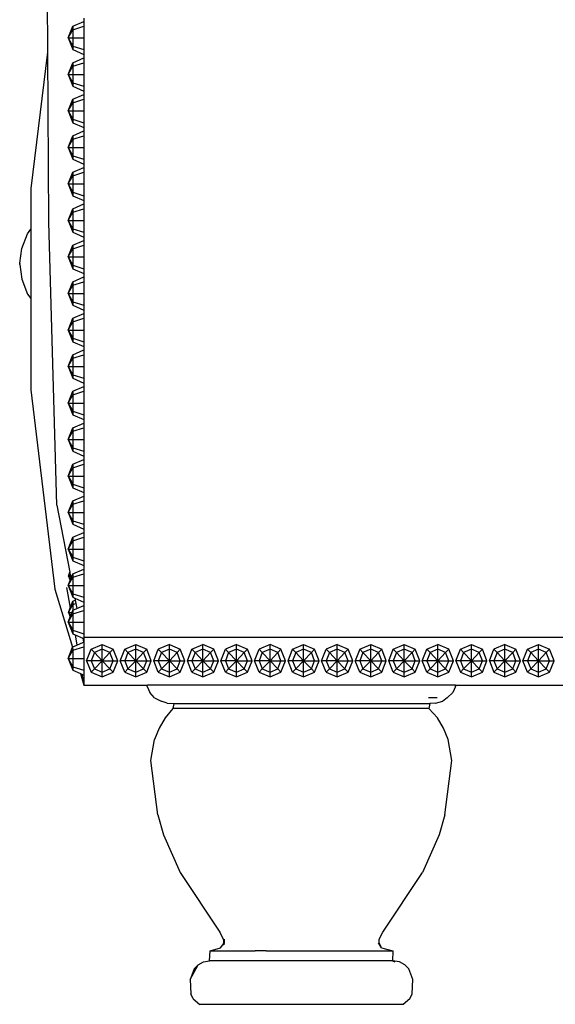
# Model space of a CAD drawing. Units: centimetres. Extents: x 101 to 556, y -105 to 109.
# Drawn here: x 383 to 395, y -105 to -83 of the extents above; entities that cross this region are included whole.
import ezdxf

# ---------------------------------------------------------------- set-up
doc = ezdxf.new("R2010")
doc.units = ezdxf.units.CM
doc.layers.add('Edges', color=7, linetype='Continuous')

# ---------------------------------------------------------------- blocks, each defined once
blk = doc.blocks.new('Chesterfield_Sofá_Brava+Forma ls')
for p, q in [((-46.079, -19.376), (-46.093, -16.847)), ((-45.263, -18.608), (-45.263, -18.685)), ((-45.621, -19.058), (-45.516, -18.794)), ((-45.621, -19.058), (-45.516, -18.872)), ((-45.516, -18.794), (-45.263, -18.685)), ((-45.516, -18.872), (-45.263, -18.794)), ((-45.516, -18.794), (-45.516, -18.872)), ((-45.516, -18.872), (-45.516, -19.058)), ((-45.263, -18.685), (-45.263, -18.794)), ((-45.263, -18.794), (-45.263, -19.058)), ((-45.621, -19.058), (-45.516, -19.245)), ((-45.621, -19.058), (-45.516, -19.322)), ((-45.621, -19.058), (-45.516, -19.058)), ((-45.516, -19.058), (-45.263, -19.058)), ((-45.516, -19.058), (-45.516, -19.245)), ((-45.263, -19.058), (-45.263, -19.322)), ((-45.516, -19.245), (-45.516, -19.322)), ((-45.516, -19.245), (-45.263, -19.322)), ((-45.516, -19.322), (-45.263, -19.431)), ((-45.263, -19.322), (-45.263, -19.431)), ((-46.455, -22.453), (-46.079, -19.376)), ((-46.057, -23.216), (-46.079, -19.376)), ((-45.516, -19.618), (-45.263, -19.509)), ((-45.263, -19.431), (-45.263, -19.509)), ((-45.263, -19.509), (-45.263, -19.618)), ((-45.621, -19.882), (-45.516, -19.618)), ((-45.621, -19.882), (-45.516, -19.695)), ((-45.516, -19.695), (-45.263, -19.618)), ((-45.516, -19.618), (-45.516, -19.695)), ((-45.516, -19.695), (-45.516, -19.882)), ((-45.263, -19.618), (-45.263, -19.882)), ((-45.621, -19.882), (-45.516, -20.145)), ((-45.621, -19.882), (-45.516, -20.068)), ((-45.621, -19.882), (-45.516, -19.882)), ((-45.516, -19.882), (-45.263, -19.882)), ((-45.516, -19.882), (-45.516, -20.068)), ((-45.263, -19.882), (-45.263, -20.145)), ((-45.516, -20.068), (-45.516, -20.145)), ((-45.516, -20.068), (-45.263, -20.145)), ((-45.516, -20.145), (-45.263, -20.255)), ((-45.263, -20.145), (-45.263, -20.255)), ((-45.516, -20.441), (-45.263, -20.332)), ((-45.263, -20.255), (-45.263, -20.332)), ((-45.263, -20.332), (-45.263, -20.441)), ((-45.621, -20.705), (-45.516, -20.441)), ((-45.621, -20.705), (-45.516, -20.519)), ((-45.516, -20.519), (-45.263, -20.441)), ((-45.516, -20.441), (-45.516, -20.519)), ((-45.516, -20.519), (-45.516, -20.705)), ((-45.263, -20.441), (-45.263, -20.705)), ((-45.621, -20.705), (-45.516, -20.892)), ((-45.621, -20.705), (-45.516, -20.969)), ((-45.621, -20.705), (-45.516, -20.705)), ((-45.516, -20.705), (-45.263, -20.705)), ((-45.516, -20.705), (-45.516, -20.892)), ((-45.263, -20.705), (-45.263, -20.969)), ((-45.516, -20.892), (-45.516, -20.969)), ((-45.516, -20.892), (-45.263, -20.969)), ((-45.516, -20.969), (-45.263, -21.078)), ((-45.263, -20.969), (-45.263, -21.078)), ((-45.263, -21.078), (-45.263, -21.156)), ((-45.621, -21.529), (-45.516, -21.265)), ((-45.516, -21.265), (-45.263, -21.156)), ((-45.516, -21.342), (-45.263, -21.265)), ((-45.516, -21.265), (-45.516, -21.342)), ((-45.263, -21.156), (-45.263, -21.265)), ((-45.263, -21.265), (-45.263, -21.529)), ((-45.621, -21.529), (-45.516, -21.342)), ((-45.621, -21.529), (-45.516, -21.792)), ((-45.621, -21.529), (-45.516, -21.715)), ((-45.621, -21.529), (-45.516, -21.529)), ((-45.516, -21.342), (-45.516, -21.529)), ((-45.516, -21.529), (-45.263, -21.529)), ((-45.516, -21.529), (-45.516, -21.715)), ((-45.263, -21.529), (-45.263, -21.792)), ((-45.516, -21.715), (-45.516, -21.792)), ((-45.516, -21.715), (-45.263, -21.792)), ((-45.516, -21.792), (-45.263, -21.902)), ((-45.516, -22.088), (-45.263, -21.979)), ((-45.263, -21.792), (-45.263, -21.902)), ((-45.263, -21.902), (-45.263, -21.979)), ((-45.263, -21.979), (-45.263, -22.088)), ((-45.621, -22.352), (-45.516, -22.088)), ((-45.621, -22.352), (-45.516, -22.166)), ((-45.516, -22.166), (-45.263, -22.088)), ((-45.516, -22.088), (-45.516, -22.166)), ((-45.516, -22.166), (-45.516, -22.352)), ((-45.263, -22.088), (-45.263, -22.352)), ((-45.621, -22.352), (-45.516, -22.539)), ((-45.621, -22.352), (-45.516, -22.616)), ((-45.621, -22.352), (-45.516, -22.352)), ((-45.516, -22.352), (-45.263, -22.352)), ((-45.516, -22.352), (-45.516, -22.539)), ((-45.263, -22.352), (-45.263, -22.616)), ((-46.458, -22.46), (-46.455, -22.453)), ((-46.458, -22.46), (-46.458, -23.368)), ((-46.458, -22.46), (-46.457, -23.365)), ((-45.516, -22.539), (-45.516, -22.616)), ((-45.516, -22.539), (-45.263, -22.616)), ((-45.516, -22.616), (-45.263, -22.725)), ((-45.263, -22.616), (-45.263, -22.725)), ((-45.516, -22.912), (-45.263, -22.803)), ((-45.263, -22.725), (-45.263, -22.803)), ((-45.263, -22.803), (-45.263, -22.912)), ((-45.621, -23.176), (-45.516, -22.912)), ((-45.621, -23.176), (-45.516, -22.989)), ((-45.516, -22.989), (-45.263, -22.912)), ((-45.516, -22.912), (-45.516, -22.989)), ((-45.516, -22.989), (-45.516, -23.176)), ((-45.263, -22.912), (-45.263, -23.176)), ((-45.876, -29.594), (-46.057, -23.216)), ((-45.621, -23.176), (-45.516, -23.439)), ((-45.621, -23.176), (-45.516, -23.362)), ((-45.621, -23.176), (-45.516, -23.176)), ((-45.516, -23.176), (-45.263, -23.176)), ((-45.516, -23.176), (-45.516, -23.362)), ((-45.263, -23.176), (-45.263, -23.439)), ((-46.667, -23.807), (-46.535, -23.473)), ((-46.535, -23.473), (-46.458, -23.368)), ((-46.457, -23.365), (-46.459, -24.939)), ((-46.458, -23.368), (-46.457, -23.365)), ((-45.516, -23.362), (-45.516, -23.439)), ((-45.516, -23.362), (-45.263, -23.439)), ((-45.516, -23.439), (-45.263, -23.549)), ((-45.263, -23.439), (-45.263, -23.549)), ((-45.621, -23.999), (-45.516, -23.735)), ((-45.516, -23.735), (-45.263, -23.626)), ((-45.516, -23.813), (-45.263, -23.735)), ((-45.516, -23.735), (-45.516, -23.813)), ((-45.263, -23.549), (-45.263, -23.626)), ((-45.263, -23.626), (-45.263, -23.735)), ((-45.263, -23.735), (-45.263, -23.999)), ((-46.712, -24.142), (-46.667, -23.807)), ((-45.621, -23.999), (-45.516, -23.813)), ((-45.516, -23.813), (-45.516, -23.999)), ((-46.712, -24.142), (-46.712, -24.149)), ((-46.71, -24.154), (-46.712, -24.149)), ((-46.712, -24.158), (-46.71, -24.156)), ((-46.712, -24.165), (-46.71, -24.156)), ((-46.712, -24.165), (-46.667, -24.5)), ((-46.71, -24.156), (-46.71, -24.154)), ((-45.621, -23.999), (-45.516, -24.186)), ((-45.621, -23.999), (-45.516, -24.263)), ((-45.621, -23.999), (-45.516, -23.999)), ((-45.516, -23.999), (-45.263, -23.999)), ((-45.516, -23.999), (-45.516, -24.186)), ((-45.516, -24.186), (-45.516, -24.263)), ((-45.516, -24.186), (-45.263, -24.263)), ((-45.263, -23.999), (-45.263, -24.263)), ((-45.516, -24.263), (-45.263, -24.372)), ((-45.263, -24.263), (-45.263, -24.372)), ((-45.263, -24.372), (-45.263, -24.45)), ((-46.667, -24.5), (-46.535, -24.834)), ((-45.621, -24.823), (-45.516, -24.559)), ((-45.621, -24.823), (-45.516, -24.636)), ((-45.516, -24.559), (-45.263, -24.45)), ((-45.516, -24.636), (-45.263, -24.559)), ((-45.516, -24.559), (-45.516, -24.636)), ((-45.516, -24.636), (-45.516, -24.823)), ((-45.263, -24.45), (-45.263, -24.559)), ((-45.263, -24.559), (-45.263, -24.823)), ((-46.535, -24.834), (-46.459, -24.939)), ((-45.621, -24.823), (-45.516, -25.086)), ((-45.621, -24.823), (-45.516, -25.009)), ((-45.621, -24.823), (-45.516, -24.823)), ((-45.516, -24.823), (-45.263, -24.823)), ((-45.516, -24.823), (-45.516, -25.009)), ((-45.263, -24.823), (-45.263, -25.086)), ((-46.459, -24.939), (-46.462, -26.994)), ((-45.516, -25.009), (-45.516, -25.086)), ((-45.516, -25.009), (-45.263, -25.086)), ((-45.516, -25.086), (-45.263, -25.196)), ((-45.263, -25.086), (-45.263, -25.196)), ((-45.516, -25.382), (-45.263, -25.273)), ((-45.263, -25.196), (-45.263, -25.273)), ((-45.263, -25.273), (-45.263, -25.382)), ((-45.621, -25.646), (-45.516, -25.382)), ((-45.621, -25.646), (-45.516, -25.46)), ((-45.516, -25.46), (-45.263, -25.382)), ((-45.516, -25.382), (-45.516, -25.46)), ((-45.516, -25.46), (-45.516, -25.646)), ((-45.263, -25.382), (-45.263, -25.646)), ((-45.621, -25.646), (-45.516, -25.833)), ((-45.621, -25.646), (-45.516, -25.91)), ((-45.621, -25.646), (-45.516, -25.646)), ((-45.516, -25.646), (-45.263, -25.646)), ((-45.516, -25.646), (-45.516, -25.833)), ((-45.263, -25.646), (-45.263, -25.91)), ((-45.516, -25.833), (-45.516, -25.91)), ((-45.516, -25.833), (-45.263, -25.91)), ((-45.516, -25.91), (-45.263, -26.019)), ((-45.263, -25.91), (-45.263, -26.019)), ((-45.621, -26.47), (-45.516, -26.206)), ((-45.516, -26.206), (-45.263, -26.097)), ((-45.516, -26.283), (-45.263, -26.206)), ((-45.516, -26.206), (-45.516, -26.283)), ((-45.263, -26.019), (-45.263, -26.097)), ((-45.263, -26.097), (-45.263, -26.206)), ((-45.263, -26.206), (-45.263, -26.47)), ((-45.621, -26.47), (-45.516, -26.283)), ((-45.516, -26.283), (-45.516, -26.47)), ((-45.621, -26.47), (-45.516, -26.734)), ((-45.621, -26.47), (-45.516, -26.656)), ((-45.621, -26.47), (-45.516, -26.47)), ((-45.516, -26.47), (-45.263, -26.47)), ((-45.516, -26.47), (-45.516, -26.656)), ((-45.263, -26.47), (-45.263, -26.734)), ((-45.516, -26.656), (-45.516, -26.734)), ((-45.516, -26.656), (-45.263, -26.734)), ((-45.516, -26.734), (-45.263, -26.843)), ((-45.263, -26.734), (-45.263, -26.843)), ((-45.263, -26.843), (-45.263, -26.92)), ((-46.462, -26.994), (-45.917, -31.49)), ((-45.621, -27.293), (-45.516, -27.029)), ((-45.516, -27.029), (-45.263, -26.92)), ((-45.516, -27.107), (-45.263, -27.029)), ((-45.516, -27.029), (-45.516, -27.107)), ((-45.263, -26.92), (-45.263, -27.029)), ((-45.263, -27.029), (-45.263, -27.293)), ((-45.621, -27.293), (-45.516, -27.107)), ((-45.621, -27.293), (-45.516, -27.48)), ((-45.621, -27.293), (-45.516, -27.557)), ((-45.621, -27.293), (-45.516, -27.293)), ((-45.516, -27.107), (-45.516, -27.293)), ((-45.516, -27.293), (-45.263, -27.293)), ((-45.516, -27.293), (-45.516, -27.48)), ((-45.263, -27.293), (-45.263, -27.557)), ((-45.516, -27.48), (-45.516, -27.557)), ((-45.516, -27.48), (-45.263, -27.557)), ((-45.516, -27.557), (-45.263, -27.666)), ((-45.516, -27.853), (-45.263, -27.744)), ((-45.263, -27.557), (-45.263, -27.666)), ((-45.263, -27.666), (-45.263, -27.744)), ((-45.263, -27.744), (-45.263, -27.853)), ((-45.621, -28.117), (-45.516, -27.853)), ((-45.621, -28.117), (-45.516, -27.93)), ((-45.516, -27.93), (-45.263, -27.853)), ((-45.516, -27.853), (-45.516, -27.93)), ((-45.516, -27.93), (-45.516, -28.117)), ((-45.263, -27.853), (-45.263, -28.117)), ((-45.621, -28.117), (-45.516, -28.381)), ((-45.621, -28.117), (-45.516, -28.303)), ((-45.621, -28.117), (-45.516, -28.117)), ((-45.516, -28.117), (-45.263, -28.117)), ((-45.516, -28.117), (-45.516, -28.303)), ((-45.263, -28.117), (-45.263, -28.381)), ((-45.516, -28.303), (-45.516, -28.381)), ((-45.516, -28.303), (-45.263, -28.381)), ((-45.516, -28.381), (-45.263, -28.49)), ((-45.263, -28.381), (-45.263, -28.49)), ((-45.516, -28.676), (-45.263, -28.567)), ((-45.263, -28.49), (-45.263, -28.567)), ((-45.263, -28.567), (-45.263, -28.676)), ((-45.621, -28.94), (-45.516, -28.676)), ((-45.621, -28.94), (-45.516, -28.754)), ((-45.516, -28.754), (-45.263, -28.676)), ((-45.516, -28.676), (-45.516, -28.754)), ((-45.516, -28.754), (-45.516, -28.94)), ((-45.263, -28.676), (-45.263, -28.94)), ((-45.621, -28.94), (-45.516, -29.127)), ((-45.621, -28.94), (-45.516, -29.204)), ((-45.621, -28.94), (-45.516, -28.94)), ((-45.516, -28.94), (-45.263, -28.94)), ((-45.516, -28.94), (-45.516, -29.127)), ((-45.263, -28.94), (-45.263, -29.204)), ((-45.516, -29.127), (-45.516, -29.204)), ((-45.516, -29.127), (-45.263, -29.204)), ((-45.516, -29.204), (-45.263, -29.313)), ((-45.263, -29.204), (-45.263, -29.313)), ((-45.263, -29.313), (-45.263, -29.391)), ((-45.621, -29.764), (-45.516, -29.5)), ((-45.516, -29.5), (-45.263, -29.391)), ((-45.516, -29.577), (-45.263, -29.5)), ((-45.516, -29.5), (-45.516, -29.577)), ((-45.263, -29.391), (-45.263, -29.5)), ((-45.263, -29.5), (-45.263, -29.764)), ((-45.876, -29.594), (-45.581, -31.111)), ((-45.621, -29.764), (-45.516, -29.577)), ((-45.516, -29.577), (-45.516, -29.764)), ((-45.621, -29.764), (-45.516, -30.028)), ((-45.621, -29.764), (-45.516, -29.95)), ((-45.621, -29.764), (-45.516, -29.764)), ((-45.516, -29.764), (-45.263, -29.764)), ((-45.516, -29.764), (-45.516, -29.95)), ((-45.516, -29.95), (-45.516, -30.028)), ((-45.516, -29.95), (-45.263, -30.028)), ((-45.263, -29.764), (-45.263, -30.028)), ((-45.516, -30.028), (-45.263, -30.137)), ((-45.263, -30.028), (-45.263, -30.137)), ((-45.263, -30.137), (-45.263, -30.214)), ((-45.621, -30.587), (-45.516, -30.323)), ((-45.621, -30.587), (-45.516, -30.401)), ((-45.516, -30.323), (-45.263, -30.214)), ((-45.516, -30.401), (-45.263, -30.323)), ((-45.516, -30.323), (-45.516, -30.401)), ((-45.516, -30.401), (-45.516, -30.587)), ((-45.263, -30.214), (-45.263, -30.323)), ((-45.263, -30.323), (-45.263, -30.587)), ((-45.621, -30.587), (-45.516, -30.774)), ((-45.621, -30.587), (-45.516, -30.851)), ((-45.621, -30.587), (-45.516, -30.587)), ((-45.516, -30.587), (-45.263, -30.587)), ((-45.516, -30.587), (-45.516, -30.774)), ((-45.263, -30.587), (-45.263, -30.851)), ((-45.516, -30.774), (-45.516, -30.851)), ((-45.516, -30.774), (-45.263, -30.851)), ((-45.516, -30.851), (-45.263, -30.96)), ((-45.263, -30.851), (-45.263, -30.96)), ((-45.516, -31.147), (-45.263, -31.038)), ((-45.263, -30.96), (-45.263, -31.038)), ((-45.263, -31.038), (-45.263, -31.147)), ((-45.621, -31.411), (-45.516, -31.224)), ((-45.621, -31.411), (-45.575, -31.295)), ((-45.614, -31.197), (-45.581, -31.111)), ((-45.614, -31.197), (-45.577, -31.13)), ((-45.614, -31.197), (-45.569, -31.278)), ((-45.564, -31.197), (-45.614, -31.197)), ((-45.614, -31.197), (-45.575, -31.295)), ((-45.581, -31.111), (-45.577, -31.13)), ((-45.577, -31.13), (-45.564, -31.197)), ((-45.575, -31.295), (-45.569, -31.278)), ((-45.569, -31.278), (-45.555, -31.243)), ((-45.564, -31.197), (-45.555, -31.243)), ((-45.555, -31.243), (-45.516, -31.147)), ((-45.516, -31.224), (-45.263, -31.147)), ((-45.516, -31.147), (-45.516, -31.224)), ((-45.516, -31.224), (-45.516, -31.411)), ((-45.263, -31.147), (-45.263, -31.411)), ((-45.917, -31.49), (-45.521, -32.804)), ((-45.653, -31.455), (-45.572, -31.913)), ((-45.621, -31.411), (-45.516, -31.597)), ((-45.621, -31.411), (-45.516, -31.675)), ((-45.621, -31.411), (-45.516, -31.411)), ((-45.516, -31.411), (-45.263, -31.411)), ((-45.516, -31.411), (-45.516, -31.597)), ((-45.263, -31.411), (-45.263, -31.675)), ((-45.572, -31.913), (-45.512, -31.762)), ((-45.516, -31.597), (-45.516, -31.675)), ((-45.516, -31.597), (-45.263, -31.675)), ((-45.516, -31.675), (-45.467, -31.696)), ((-45.512, -31.762), (-45.458, -31.739)), ((-45.512, -31.762), (-45.512, -31.837)), ((-45.467, -31.696), (-45.263, -31.784)), ((-45.467, -31.696), (-45.458, -31.739)), ((-45.458, -31.739), (-45.443, -31.816)), ((-45.263, -31.675), (-45.263, -31.784)), ((-45.614, -32.02), (-45.512, -31.837)), ((-45.614, -32.02), (-45.572, -31.913)), ((-45.536, -32.02), (-45.516, -31.97)), ((-45.516, -31.97), (-45.512, -31.968)), ((-45.516, -32.048), (-45.263, -31.97)), ((-45.516, -31.97), (-45.516, -32.048)), ((-45.512, -31.837), (-45.443, -31.816)), ((-45.512, -31.837), (-45.512, -31.968)), ((-45.512, -31.968), (-45.421, -31.929)), ((-45.443, -31.816), (-45.421, -31.929)), ((-45.421, -31.929), (-45.263, -31.861)), ((-45.263, -31.784), (-45.263, -31.861)), ((-45.263, -31.861), (-45.263, -31.97)), ((-45.263, -31.97), (-45.263, -32.234)), ((-45.621, -32.234), (-45.516, -32.048)), ((-45.621, -32.234), (-45.575, -32.119)), ((-45.614, -32.02), (-45.575, -32.119)), ((-45.614, -32.02), (-45.569, -32.102)), ((-45.614, -32.02), (-45.536, -32.02)), ((-45.575, -32.119), (-45.569, -32.102)), ((-45.569, -32.102), (-45.536, -32.02)), ((-45.516, -32.048), (-45.516, -32.234)), ((-45.621, -32.234), (-45.516, -32.421)), ((-45.621, -32.234), (-45.516, -32.498)), ((-45.621, -32.234), (-45.516, -32.234)), ((-45.516, -32.234), (-45.263, -32.234)), ((-45.516, -32.234), (-45.516, -32.421)), ((-45.516, -32.421), (-45.516, -32.498)), ((-45.516, -32.421), (-45.263, -32.498)), ((-45.263, -32.234), (-45.263, -32.498)), ((-45.516, -32.498), (-45.464, -32.521)), ((-45.464, -32.521), (-45.423, -32.754)), ((-45.464, -32.521), (-45.291, -32.597)), ((-45.291, -32.597), (-45.273, -32.689)), ((-45.291, -32.597), (-45.263, -32.607)), ((-45.263, -32.498), (-45.263, -32.575)), ((-45.263, -32.575), (-45.263, -32.607)), ((-45.263, -32.575), (35.939, -32.575)), ((-45.263, -32.607), (-45.263, -32.685)), ((-45.621, -33.058), (-45.521, -32.804)), ((-45.621, -33.058), (-45.516, -32.871)), ((-45.521, -32.804), (-45.516, -32.794)), ((-45.521, -32.804), (-45.516, -32.871)), ((-45.516, -32.794), (-45.423, -32.754)), ((-45.516, -32.871), (-45.263, -32.794)), ((-45.516, -32.871), (-45.516, -33.058)), ((-45.423, -32.754), (-45.273, -32.689)), ((-45.273, -32.689), (-45.263, -32.685)), ((-45.263, -32.685), (-45.263, -32.794)), ((-45.263, -32.794), (-45.263, -33.058)), ((-45.202, -33.107), (-45.099, -32.848)), ((-45.099, -32.848), (-44.851, -32.741)), ((-45.026, -32.924), (-45.099, -32.848)), ((-44.851, -32.848), (-45.026, -32.924)), ((-44.851, -32.741), (-44.603, -32.848)), ((-44.851, -32.848), (-44.851, -32.741)), ((-44.851, -33.107), (-44.851, -32.848)), ((-44.675, -32.924), (-44.851, -32.848)), ((-44.675, -32.924), (-44.603, -32.848)), ((-44.5, -33.107), (-44.603, -32.848)), ((-44.445, -33.107), (-44.342, -32.848)), ((-44.342, -32.848), (-44.094, -32.741)), ((-44.269, -32.924), (-44.342, -32.848)), ((-44.094, -32.848), (-44.269, -32.924)), ((-44.094, -32.741), (-43.845, -32.848)), ((-44.094, -32.848), (-44.094, -32.741)), ((-43.918, -32.924), (-44.094, -32.848)), ((-44.094, -33.107), (-44.094, -32.848)), ((-43.918, -32.924), (-43.845, -32.848)), ((-43.743, -33.107), (-43.845, -32.848)), ((-43.688, -33.107), (-43.585, -32.848)), ((-43.336, -32.741), (-43.585, -32.848)), ((-43.512, -32.924), (-43.585, -32.848)), ((-43.336, -32.848), (-43.512, -32.924)), ((-43.336, -32.741), (-43.088, -32.848)), ((-43.336, -32.848), (-43.336, -32.741)), ((-43.161, -32.924), (-43.336, -32.848)), ((-43.336, -33.107), (-43.336, -32.848)), ((-43.161, -32.924), (-43.088, -32.848)), ((-42.985, -33.107), (-43.088, -32.848)), ((-42.93, -33.107), (-42.828, -32.848)), ((-42.828, -32.848), (-42.579, -32.741)), ((-42.755, -32.924), (-42.828, -32.848)), ((-42.579, -32.848), (-42.755, -32.924)), ((-42.331, -32.848), (-42.579, -32.741)), ((-42.579, -32.848), (-42.579, -32.741)), ((-42.404, -32.924), (-42.579, -32.848)), ((-42.579, -33.107), (-42.579, -32.848)), ((-42.404, -32.924), (-42.331, -32.848)), ((-42.228, -33.107), (-42.331, -32.848)), ((-42.173, -33.107), (-42.07, -32.848)), ((-41.822, -32.741), (-42.07, -32.848)), ((-41.998, -32.924), (-42.07, -32.848)), ((-41.822, -32.848), (-41.998, -32.924)), ((-41.822, -32.741), (-41.574, -32.848)), ((-41.822, -32.848), (-41.822, -32.741)), ((-41.822, -33.107), (-41.822, -32.848)), ((-41.647, -32.924), (-41.822, -32.848)), ((-41.647, -32.924), (-41.574, -32.848)), ((-41.471, -33.107), (-41.574, -32.848)), ((-41.416, -33.107), (-41.313, -32.848)), ((-41.065, -32.741), (-41.313, -32.848)), ((-41.24, -32.924), (-41.313, -32.848)), ((-41.065, -32.848), (-41.24, -32.924)), ((-40.817, -32.848), (-41.065, -32.741)), ((-41.065, -32.848), (-41.065, -32.741)), ((-40.889, -32.924), (-41.065, -32.848)), ((-41.065, -33.107), (-41.065, -32.848)), ((-40.889, -32.924), (-40.817, -32.848)), ((-40.714, -33.107), (-40.817, -32.848)), ((-40.659, -33.107), (-40.556, -32.848)), ((-40.556, -32.848), (-40.308, -32.741)), ((-40.483, -32.924), (-40.556, -32.848)), ((-40.308, -32.848), (-40.483, -32.924)), ((-40.308, -32.741), (-40.059, -32.848)), ((-40.308, -32.848), (-40.308, -32.741)), ((-40.132, -32.924), (-40.308, -32.848)), ((-40.308, -33.107), (-40.308, -32.848)), ((-40.132, -32.924), (-40.059, -32.848)), ((-39.957, -33.107), (-40.059, -32.848)), ((-39.902, -33.107), (-39.799, -32.848)), ((-39.551, -32.741), (-39.799, -32.848)), ((-39.726, -32.924), (-39.799, -32.848)), ((-39.551, -32.848), (-39.726, -32.924)), ((-39.551, -32.741), (-39.302, -32.848)), ((-39.551, -32.848), (-39.551, -32.741)), ((-39.551, -33.107), (-39.551, -32.848)), ((-39.375, -32.924), (-39.551, -32.848)), ((-39.375, -32.924), (-39.302, -32.848)), ((-39.199, -33.107), (-39.302, -32.848)), ((-39.042, -32.848), (-39.144, -33.107)), ((-39.042, -32.848), (-38.793, -32.741)), ((-38.969, -32.924), (-39.042, -32.848)), ((-38.793, -32.848), (-38.969, -32.924)), ((-38.793, -32.741), (-38.545, -32.848)), ((-38.793, -32.848), (-38.793, -32.741)), ((-38.793, -33.107), (-38.793, -32.848)), ((-38.618, -32.924), (-38.793, -32.848)), ((-38.618, -32.924), (-38.545, -32.848)), ((-38.442, -33.107), (-38.545, -32.848)), ((-38.387, -33.107), (-38.284, -32.848)), ((-38.284, -32.848), (-38.036, -32.741)), ((-38.212, -32.924), (-38.284, -32.848)), ((-38.036, -32.848), (-38.212, -32.924)), ((-38.036, -32.741), (-37.788, -32.848)), ((-38.036, -32.848), (-38.036, -32.741)), ((-37.861, -32.924), (-38.036, -32.848)), ((-38.036, -33.107), (-38.036, -32.848)), ((-37.861, -32.924), (-37.788, -32.848)), ((-37.685, -33.107), (-37.788, -32.848)), ((-37.63, -33.107), (-37.527, -32.848)), ((-37.527, -32.848), (-37.279, -32.741)), ((-37.455, -32.924), (-37.527, -32.848)), ((-37.279, -32.848), (-37.455, -32.924)), ((-37.031, -32.848), (-37.279, -32.741)), ((-37.279, -32.848), (-37.279, -32.741)), ((-37.279, -33.107), (-37.279, -32.848)), ((-37.103, -32.924), (-37.279, -32.848)), ((-37.103, -32.924), (-37.031, -32.848)), ((-36.928, -33.107), (-37.031, -32.848)), ((-36.873, -33.107), (-36.77, -32.848)), ((-36.77, -32.848), (-36.522, -32.741)), ((-36.697, -32.924), (-36.77, -32.848)), ((-36.522, -32.848), (-36.697, -32.924)), ((-36.522, -32.741), (-36.273, -32.848)), ((-36.522, -32.848), (-36.522, -32.741)), ((-36.522, -33.107), (-36.522, -32.848)), ((-36.346, -32.924), (-36.522, -32.848)), ((-36.346, -32.924), (-36.273, -32.848)), ((-36.171, -33.107), (-36.273, -32.848)), ((-36.116, -33.107), (-36.013, -32.848)), ((-35.765, -32.741), (-36.013, -32.848)), ((-35.94, -32.924), (-36.013, -32.848)), ((-35.765, -32.848), (-35.94, -32.924)), ((-35.765, -32.741), (-35.516, -32.848)), ((-35.765, -32.848), (-35.765, -32.741)), ((-35.589, -32.924), (-35.765, -32.848)), ((-35.765, -33.107), (-35.765, -32.848)), ((-35.589, -32.924), (-35.516, -32.848)), ((-35.413, -33.107), (-35.516, -32.848)), ((-35.359, -33.107), (-35.256, -32.848)), ((-35.256, -32.848), (-35.007, -32.741)), ((-35.183, -32.924), (-35.256, -32.848)), ((-35.007, -32.848), (-35.183, -32.924)), ((-35.007, -32.741), (-34.759, -32.848)), ((-35.007, -32.848), (-35.007, -32.741)), ((-34.832, -32.924), (-35.007, -32.848)), ((-35.007, -33.107), (-35.007, -32.848)), ((-34.832, -32.924), (-34.759, -32.848)), ((-34.656, -33.107), (-34.759, -32.848)), ((-45.621, -33.058), (-45.516, -33.322)), ((-45.621, -33.058), (-45.516, -33.244)), ((-45.621, -33.058), (-45.516, -33.058)), ((-45.516, -33.058), (-45.263, -33.058)), ((-45.516, -33.058), (-45.516, -33.244)), ((-45.263, -33.058), (-45.263, -33.322)), ((-45.026, -32.924), (-45.099, -33.107)), ((-44.851, -33.107), (-45.026, -32.924)), ((-44.851, -33.107), (-44.675, -32.924)), ((-44.603, -33.107), (-44.675, -32.924)), ((-44.269, -32.924), (-44.342, -33.107)), ((-44.094, -33.107), (-44.269, -32.924)), ((-44.094, -33.107), (-43.918, -32.924)), ((-43.845, -33.107), (-43.918, -32.924)), ((-43.512, -32.924), (-43.585, -33.107)), ((-43.336, -33.107), (-43.512, -32.924)), ((-43.336, -33.107), (-43.161, -32.924)), ((-43.088, -33.107), (-43.161, -32.924)), ((-42.755, -32.924), (-42.828, -33.107)), ((-42.579, -33.107), (-42.755, -32.924)), ((-42.579, -33.107), (-42.404, -32.924)), ((-42.331, -33.107), (-42.404, -32.924)), ((-41.998, -32.924), (-42.07, -33.107)), ((-41.822, -33.107), (-41.998, -32.924)), ((-41.822, -33.107), (-41.647, -32.924)), ((-41.574, -33.107), (-41.647, -32.924)), ((-41.24, -32.924), (-41.313, -33.107)), ((-41.065, -33.107), (-41.24, -32.924)), ((-41.065, -33.107), (-40.889, -32.924)), ((-40.817, -33.107), (-40.889, -32.924)), ((-40.483, -32.924), (-40.556, -33.107)), ((-40.308, -33.107), (-40.483, -32.924)), ((-40.308, -33.107), (-40.132, -32.924)), ((-40.059, -33.107), (-40.132, -32.924)), ((-39.726, -32.924), (-39.799, -33.107)), ((-39.551, -33.107), (-39.726, -32.924)), ((-39.551, -33.107), (-39.375, -32.924)), ((-39.302, -33.107), (-39.375, -32.924)), ((-38.969, -32.924), (-39.042, -33.107)), ((-38.793, -33.107), (-38.969, -32.924)), ((-38.793, -33.107), (-38.618, -32.924)), ((-38.545, -33.107), (-38.618, -32.924)), ((-38.212, -32.924), (-38.284, -33.107)), ((-38.036, -33.107), (-38.212, -32.924)), ((-38.036, -33.107), (-37.861, -32.924)), ((-37.788, -33.107), (-37.861, -32.924)), ((-37.455, -32.924), (-37.527, -33.107)), ((-37.279, -33.107), (-37.455, -32.924)), ((-37.279, -33.107), (-37.103, -32.924)), ((-37.031, -33.107), (-37.103, -32.924)), ((-36.697, -32.924), (-36.77, -33.107)), ((-36.522, -33.107), (-36.697, -32.924)), ((-36.522, -33.107), (-36.346, -32.924)), ((-36.273, -33.107), (-36.346, -32.924)), ((-35.94, -32.924), (-36.013, -33.107)), ((-35.765, -33.107), (-35.94, -32.924)), ((-35.765, -33.107), (-35.589, -32.924)), ((-35.516, -33.107), (-35.589, -32.924)), ((-35.183, -32.924), (-35.256, -33.107)), ((-35.007, -33.107), (-35.183, -32.924)), ((-35.007, -33.107), (-34.832, -32.924)), ((-34.759, -33.107), (-34.832, -32.924)), ((-45.516, -33.244), (-45.516, -33.322)), ((-45.516, -33.244), (-45.263, -33.322)), ((-45.099, -33.107), (-45.202, -33.107)), ((-45.202, -33.107), (-45.099, -33.366)), ((-44.851, -33.107), (-45.099, -33.107)), ((-45.099, -33.107), (-45.026, -33.29)), ((-45.026, -33.29), (-45.099, -33.366)), ((-44.851, -33.107), (-45.026, -33.29)), ((-45.026, -33.29), (-44.851, -33.366)), ((-44.851, -33.366), (-44.851, -33.107)), ((-44.851, -33.107), (-44.675, -33.29)), ((-44.851, -33.107), (-44.603, -33.107)), ((-44.851, -33.366), (-44.675, -33.29)), ((-44.675, -33.29), (-44.603, -33.107)), ((-44.675, -33.29), (-44.603, -33.366)), ((-44.603, -33.366), (-44.5, -33.107)), ((-44.603, -33.107), (-44.5, -33.107)), ((-44.342, -33.366), (-44.445, -33.107)), ((-44.342, -33.107), (-44.445, -33.107)), ((-44.342, -33.107), (-44.269, -33.29)), ((-44.094, -33.107), (-44.342, -33.107)), ((-44.269, -33.29), (-44.342, -33.366)), ((-44.094, -33.107), (-44.269, -33.29)), ((-44.269, -33.29), (-44.094, -33.366)), ((-44.094, -33.107), (-43.918, -33.29)), ((-44.094, -33.107), (-43.845, -33.107)), ((-44.094, -33.366), (-44.094, -33.107)), ((-44.094, -33.366), (-43.918, -33.29)), ((-43.918, -33.29), (-43.845, -33.107)), ((-43.918, -33.29), (-43.845, -33.366)), ((-43.845, -33.366), (-43.743, -33.107)), ((-43.845, -33.107), (-43.743, -33.107)), ((-43.585, -33.366), (-43.688, -33.107)), ((-43.585, -33.107), (-43.688, -33.107)), ((-43.585, -33.107), (-43.512, -33.29)), ((-43.336, -33.107), (-43.585, -33.107)), ((-43.512, -33.29), (-43.585, -33.366)), ((-43.336, -33.107), (-43.512, -33.29)), ((-43.512, -33.29), (-43.336, -33.366)), ((-43.336, -33.107), (-43.161, -33.29)), ((-43.336, -33.107), (-43.088, -33.107)), ((-43.336, -33.366), (-43.336, -33.107)), ((-43.336, -33.366), (-43.161, -33.29)), ((-43.161, -33.29), (-43.088, -33.107)), ((-43.161, -33.29), (-43.088, -33.366)), ((-43.088, -33.366), (-42.985, -33.107)), ((-43.088, -33.107), (-42.985, -33.107)), ((-42.828, -33.366), (-42.93, -33.107)), ((-42.828, -33.107), (-42.93, -33.107)), ((-42.579, -33.107), (-42.828, -33.107)), ((-42.828, -33.107), (-42.755, -33.29)), ((-42.755, -33.29), (-42.828, -33.366)), ((-42.579, -33.107), (-42.755, -33.29)), ((-42.755, -33.29), (-42.579, -33.366)), ((-42.579, -33.366), (-42.579, -33.107)), ((-42.579, -33.107), (-42.404, -33.29)), ((-42.579, -33.107), (-42.331, -33.107)), ((-42.579, -33.366), (-42.404, -33.29)), ((-42.404, -33.29), (-42.331, -33.107)), ((-42.404, -33.29), (-42.331, -33.366)), ((-42.331, -33.366), (-42.228, -33.107)), ((-42.331, -33.107), (-42.228, -33.107)), ((-42.07, -33.366), (-42.173, -33.107)), ((-42.07, -33.107), (-42.173, -33.107)), ((-41.822, -33.107), (-42.07, -33.107)), ((-42.07, -33.107), (-41.998, -33.29)), ((-41.998, -33.29), (-42.07, -33.366)), ((-41.822, -33.107), (-41.998, -33.29)), ((-41.998, -33.29), (-41.822, -33.366)), ((-41.822, -33.366), (-41.822, -33.107)), ((-41.822, -33.107), (-41.647, -33.29)), ((-41.822, -33.107), (-41.574, -33.107)), ((-41.822, -33.366), (-41.647, -33.29)), ((-41.647, -33.29), (-41.574, -33.107)), ((-41.647, -33.29), (-41.574, -33.366)), ((-41.574, -33.366), (-41.471, -33.107)), ((-41.574, -33.107), (-41.471, -33.107)), ((-41.313, -33.366), (-41.416, -33.107)), ((-41.313, -33.107), (-41.416, -33.107)), ((-41.313, -33.107), (-41.24, -33.29)), ((-41.065, -33.107), (-41.313, -33.107)), ((-41.24, -33.29), (-41.313, -33.366)), ((-41.065, -33.107), (-41.24, -33.29)), ((-41.24, -33.29), (-41.065, -33.366)), ((-41.065, -33.107), (-40.817, -33.107)), ((-41.065, -33.107), (-40.889, -33.29)), ((-41.065, -33.366), (-41.065, -33.107)), ((-41.065, -33.366), (-40.889, -33.29)), ((-40.889, -33.29), (-40.817, -33.107)), ((-40.889, -33.29), (-40.817, -33.366)), ((-40.817, -33.366), (-40.714, -33.107)), ((-40.817, -33.107), (-40.714, -33.107)), ((-40.556, -33.366), (-40.659, -33.107)), ((-40.556, -33.107), (-40.659, -33.107)), ((-40.308, -33.107), (-40.556, -33.107)), ((-40.556, -33.107), (-40.483, -33.29)), ((-40.483, -33.29), (-40.556, -33.366)), ((-40.308, -33.107), (-40.483, -33.29)), ((-40.483, -33.29), (-40.308, -33.366)), ((-40.308, -33.107), (-40.059, -33.107)), ((-40.308, -33.366), (-40.308, -33.107)), ((-40.308, -33.107), (-40.132, -33.29)), ((-40.308, -33.366), (-40.132, -33.29)), ((-40.132, -33.29), (-40.059, -33.107)), ((-40.132, -33.29), (-40.059, -33.366)), ((-40.059, -33.366), (-39.957, -33.107)), ((-40.059, -33.107), (-39.957, -33.107)), ((-39.799, -33.366), (-39.902, -33.107)), ((-39.799, -33.107), (-39.902, -33.107)), ((-39.551, -33.107), (-39.799, -33.107)), ((-39.799, -33.107), (-39.726, -33.29)), ((-39.726, -33.29), (-39.799, -33.366)), ((-39.551, -33.107), (-39.726, -33.29)), ((-39.726, -33.29), (-39.551, -33.366)), ((-39.551, -33.366), (-39.551, -33.107)), ((-39.551, -33.107), (-39.375, -33.29)), ((-39.551, -33.107), (-39.302, -33.107)), ((-39.551, -33.366), (-39.375, -33.29)), ((-39.375, -33.29), (-39.302, -33.107)), ((-39.375, -33.29), (-39.302, -33.366)), ((-39.302, -33.366), (-39.199, -33.107)), ((-39.302, -33.107), (-39.199, -33.107)), ((-39.042, -33.366), (-39.144, -33.107)), ((-39.042, -33.107), (-39.144, -33.107)), ((-39.042, -33.107), (-38.969, -33.29)), ((-38.793, -33.107), (-39.042, -33.107)), ((-38.969, -33.29), (-39.042, -33.366)), ((-38.793, -33.107), (-38.969, -33.29)), ((-38.969, -33.29), (-38.793, -33.366)), ((-38.793, -33.366), (-38.793, -33.107)), ((-38.793, -33.107), (-38.618, -33.29)), ((-38.793, -33.107), (-38.545, -33.107)), ((-38.793, -33.366), (-38.618, -33.29)), ((-38.618, -33.29), (-38.545, -33.107)), ((-38.618, -33.29), (-38.545, -33.366)), ((-38.545, -33.366), (-38.442, -33.107)), ((-38.545, -33.107), (-38.442, -33.107)), ((-38.284, -33.366), (-38.387, -33.107)), ((-38.284, -33.107), (-38.387, -33.107)), ((-38.036, -33.107), (-38.284, -33.107)), ((-38.284, -33.107), (-38.212, -33.29)), ((-38.212, -33.29), (-38.284, -33.366)), ((-38.036, -33.107), (-38.212, -33.29)), ((-38.212, -33.29), (-38.036, -33.366)), ((-38.036, -33.366), (-38.036, -33.107)), ((-38.036, -33.107), (-37.861, -33.29)), ((-38.036, -33.107), (-37.788, -33.107)), ((-38.036, -33.366), (-37.861, -33.29)), ((-37.861, -33.29), (-37.788, -33.107)), ((-37.861, -33.29), (-37.788, -33.366)), ((-37.788, -33.366), (-37.685, -33.107)), ((-37.788, -33.107), (-37.685, -33.107)), ((-37.527, -33.366), (-37.63, -33.107)), ((-37.527, -33.107), (-37.63, -33.107)), ((-37.279, -33.107), (-37.527, -33.107)), ((-37.527, -33.107), (-37.455, -33.29)), ((-37.455, -33.29), (-37.527, -33.366)), ((-37.279, -33.107), (-37.455, -33.29)), ((-37.455, -33.29), (-37.279, -33.366)), ((-37.279, -33.107), (-37.103, -33.29)), ((-37.279, -33.107), (-37.031, -33.107)), ((-37.279, -33.366), (-37.279, -33.107)), ((-37.279, -33.366), (-37.103, -33.29)), ((-37.103, -33.29), (-37.031, -33.107)), ((-37.103, -33.29), (-37.031, -33.366)), ((-37.031, -33.366), (-36.928, -33.107)), ((-37.031, -33.107), (-36.928, -33.107)), ((-36.77, -33.107), (-36.873, -33.107)), ((-36.873, -33.107), (-36.77, -33.366)), ((-36.522, -33.107), (-36.77, -33.107)), ((-36.77, -33.107), (-36.697, -33.29)), ((-36.697, -33.29), (-36.77, -33.366)), ((-36.522, -33.107), (-36.697, -33.29)), ((-36.697, -33.29), (-36.522, -33.366)), ((-36.522, -33.366), (-36.522, -33.107)), ((-36.522, -33.107), (-36.346, -33.29)), ((-36.522, -33.107), (-36.273, -33.107)), ((-36.522, -33.366), (-36.346, -33.29)), ((-36.346, -33.29), (-36.273, -33.107)), ((-36.346, -33.29), (-36.273, -33.366)), ((-36.273, -33.366), (-36.171, -33.107)), ((-36.273, -33.107), (-36.171, -33.107)), ((-36.013, -33.107), (-36.116, -33.107)), ((-36.116, -33.107), (-36.013, -33.366)), ((-36.013, -33.107), (-35.94, -33.29)), ((-35.765, -33.107), (-36.013, -33.107)), ((-35.94, -33.29), (-36.013, -33.366)), ((-35.765, -33.107), (-35.94, -33.29)), ((-35.94, -33.29), (-35.765, -33.366)), ((-35.765, -33.107), (-35.589, -33.29)), ((-35.765, -33.107), (-35.516, -33.107)), ((-35.765, -33.366), (-35.765, -33.107)), ((-35.765, -33.366), (-35.589, -33.29)), ((-35.589, -33.29), (-35.516, -33.107)), ((-35.589, -33.29), (-35.516, -33.366)), ((-35.516, -33.366), (-35.413, -33.107)), ((-35.516, -33.107), (-35.413, -33.107)), ((-35.256, -33.366), (-35.359, -33.107)), ((-35.256, -33.107), (-35.359, -33.107)), ((-35.256, -33.107), (-35.183, -33.29)), ((-35.007, -33.107), (-35.256, -33.107)), ((-35.183, -33.29), (-35.256, -33.366)), ((-35.007, -33.107), (-35.183, -33.29)), ((-35.183, -33.29), (-35.007, -33.366)), ((-35.007, -33.107), (-34.832, -33.29)), ((-35.007, -33.107), (-34.759, -33.107)), ((-35.007, -33.366), (-35.007, -33.107)), ((-35.007, -33.366), (-34.832, -33.29)), ((-34.832, -33.29), (-34.759, -33.107)), ((-34.832, -33.29), (-34.759, -33.366)), ((-34.759, -33.366), (-34.656, -33.107)), ((-34.759, -33.107), (-34.656, -33.107)), ((-45.516, -33.322), (-45.342, -33.397)), ((-45.342, -33.397), (-45.263, -33.658)), ((-45.342, -33.397), (-45.307, -33.412)), ((-45.307, -33.412), (-45.263, -33.658)), ((-45.307, -33.412), (-45.263, -33.431)), ((-45.263, -33.322), (-45.263, -33.431)), ((-45.263, -33.431), (-45.263, -33.658)), ((-45.099, -33.366), (-44.851, -33.473)), ((-44.851, -33.473), (-44.603, -33.366)), ((-44.851, -33.473), (-44.851, -33.366)), ((-44.342, -33.366), (-44.094, -33.473)), ((-44.094, -33.473), (-43.845, -33.366)), ((-44.094, -33.473), (-44.094, -33.366)), ((-43.585, -33.366), (-43.336, -33.473)), ((-43.336, -33.473), (-43.088, -33.366)), ((-43.336, -33.473), (-43.336, -33.366)), ((-42.828, -33.366), (-42.579, -33.473)), ((-42.579, -33.473), (-42.331, -33.366)), ((-42.579, -33.473), (-42.579, -33.366)), ((-42.07, -33.366), (-41.822, -33.473)), ((-41.822, -33.473), (-41.574, -33.366)), ((-41.822, -33.473), (-41.822, -33.366)), ((-41.313, -33.366), (-41.065, -33.473)), ((-41.065, -33.473), (-40.817, -33.366)), ((-41.065, -33.473), (-41.065, -33.366)), ((-40.556, -33.366), (-40.308, -33.473)), ((-40.308, -33.473), (-40.059, -33.366)), ((-40.308, -33.473), (-40.308, -33.366)), ((-39.799, -33.366), (-39.551, -33.473)), ((-39.551, -33.473), (-39.302, -33.366)), ((-39.551, -33.473), (-39.551, -33.366)), ((-39.042, -33.366), (-38.793, -33.473)), ((-38.793, -33.473), (-38.545, -33.366)), ((-38.793, -33.473), (-38.793, -33.366)), ((-38.284, -33.366), (-38.036, -33.473)), ((-38.036, -33.473), (-37.788, -33.366)), ((-38.036, -33.473), (-38.036, -33.366)), ((-37.527, -33.366), (-37.279, -33.473)), ((-37.279, -33.473), (-37.031, -33.366)), ((-37.279, -33.473), (-37.279, -33.366)), ((-36.77, -33.366), (-36.522, -33.473)), ((-36.522, -33.473), (-36.273, -33.366)), ((-36.522, -33.473), (-36.522, -33.366)), ((-36.013, -33.366), (-35.765, -33.473)), ((-35.765, -33.473), (-35.516, -33.366)), ((-35.765, -33.473), (-35.765, -33.366)), ((-35.256, -33.366), (-35.007, -33.473)), ((-35.007, -33.473), (-34.759, -33.366)), ((-35.007, -33.473), (-35.007, -33.366)), ((-45.263, -33.658), (-43.829, -33.658)), ((-43.834, -33.69), (-43.829, -33.658)), ((-43.834, -33.69), (-43.773, -33.823)), ((-36.884, -33.658), (-43.829, -33.658)), ((-36.881, -33.69), (-36.942, -33.823)), ((-36.881, -33.69), (-36.884, -33.658)), ((-36.884, -33.658), (-28.148, -33.658)), ((-43.671, -33.94), (-43.773, -33.823)), ((-43.671, -33.94), (-43.52, -34.022)), ((-37.296, -33.94), (-37.488, -33.94)), ((-37.072, -33.94), (-37.168, -34.022)), ((-36.942, -33.823), (-37.072, -33.94)), ((-43.382, -34.067), (-43.52, -34.022)), ((-43.257, -34.185), (-43.428, -34.395)), ((-43.382, -34.067), (-43.232, -34.075)), ((-43.304, -34.067), (-43.232, -34.075)), ((-43.232, -34.075), (-43.257, -34.185)), ((-37.483, -34.185), (-43.257, -34.185)), ((-43.232, -34.075), (-37.458, -34.075)), ((-37.458, -34.075), (-37.483, -34.185)), ((-37.287, -34.395), (-37.483, -34.185)), ((-37.333, -34.067), (-37.458, -34.075)), ((-37.333, -34.067), (-37.168, -34.022)), ((-43.428, -34.395), (-43.566, -34.629)), ((-37.149, -34.629), (-37.287, -34.395)), ((-43.566, -34.629), (-43.667, -34.88)), ((-37.048, -34.88), (-37.149, -34.629)), ((-43.751, -35.36), (-43.667, -34.88)), ((-36.964, -35.36), (-37.048, -34.88)), ((-43.597, -36.584), (-43.751, -35.36)), ((-37.118, -36.584), (-36.964, -35.36)), ((-43.597, -36.584), (-43.466, -37.032)), ((-37.118, -36.584), (-37.249, -37.032)), ((-43.466, -37.032), (-43.09, -37.881)), ((-37.249, -37.032), (-37.625, -37.881)), ((-43.09, -37.881), (-42.194, -39.231)), ((-38.521, -39.231), (-37.625, -37.881)), ((-42.114, -39.386), (-42.194, -39.231)), ((-38.601, -39.386), (-38.521, -39.231)), ((-42.182, -39.587), (-42.11, -39.488)), ((-42.104, -39.432), (-42.114, -39.386)), ((-42.114, -39.525), (-42.11, -39.488)), ((-42.11, -39.488), (-42.104, -39.432)), ((-42.11, -39.488), (-42.096, -39.469)), ((-42.096, -39.469), (-42.106, -39.518)), ((-42.104, -39.432), (-42.099, -39.386)), ((-42.096, -39.469), (-42.104, -39.432)), ((-42.099, -39.386), (-42.096, -39.469)), ((-38.549, -39.587), (-38.619, -39.469)), ((-38.604, -39.469), (-38.601, -39.386)), ((-38.549, -39.587), (-38.604, -39.469)), ((-42.43, -39.873), (-42.418, -39.654)), ((-42.418, -39.654), (-42.182, -39.587)), ((-42.418, -39.654), (-41.397, -39.654)), ((-41.153, -39.654), (-41.397, -39.654)), ((-41.153, -39.654), (-38.297, -39.654)), ((-38.549, -39.587), (-38.297, -39.654)), ((-38.384, -39.643), (-38.297, -39.654)), ((-38.297, -39.654), (-38.303, -39.873)), ((-42.865, -40.294), (-42.688, -39.969)), ((-42.688, -39.969), (-42.773, -40.054)), ((-42.688, -39.969), (-42.564, -39.9)), ((-42.564, -39.9), (-42.43, -39.873)), ((-38.303, -39.873), (-42.43, -39.873)), ((-38.303, -39.873), (-38.248, -39.9)), ((-38.145, -39.9), (-38.303, -39.873)), ((-38.02, -39.969), (-38.145, -39.9)), ((-37.935, -40.054), (-38.02, -39.969)), ((-42.773, -40.054), (-42.865, -40.294)), ((-37.842, -40.294), (-37.935, -40.054)), ((-42.865, -40.294), (-42.853, -40.621)), ((-37.855, -40.621), (-37.842, -40.294)), ((-42.8, -40.732), (-42.853, -40.621)), ((-37.908, -40.732), (-37.855, -40.621)), ((-42.8, -40.732), (-42.648, -40.858)), ((-38.06, -40.858), (-42.648, -40.858)), ((-37.908, -40.732), (-38.06, -40.858))]:
    blk.add_line(p, q)

msp = doc.modelspace()

# ---------------------------------------------------------------- block references
at = {"layer": 'Edges'}
msp.add_blockref('Chesterfield_Sofá_Brava+Forma ls', (429.532, -64.115), dxfattribs=at)

doc.saveas('drawing.dxf')
